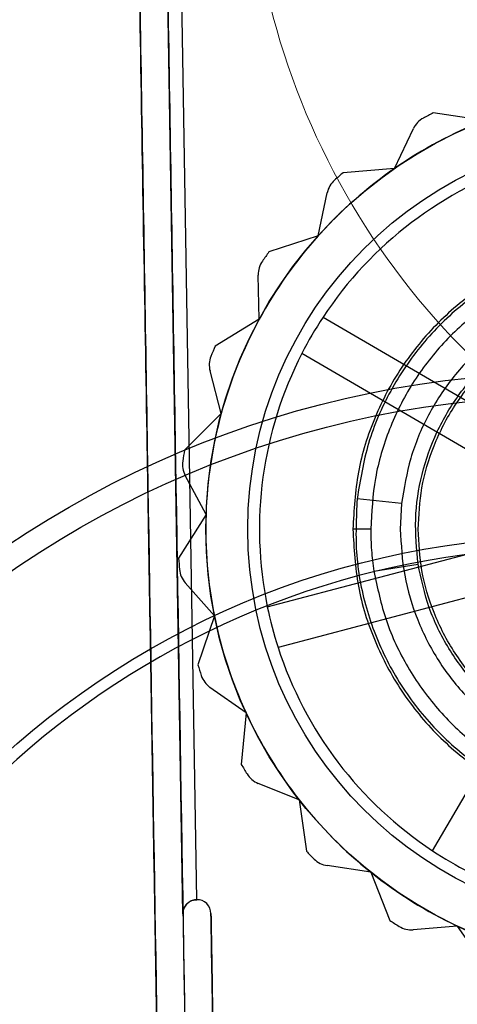
# Model space of a CAD drawing. Units: inches. Extents: x -2.1 to 11.5, y 0.2 to 8.1.
# Drawn here: x 1.5 to 1.6, y 3.1 to 3.1 of the extents above; entities that cross this region are included whole.
import ezdxf

# ---------------------------------------------------------------- set-up
doc = ezdxf.new("R2010")
doc.units = ezdxf.units.IN
doc.header["$MEASUREMENT"] = 0

msp = doc.modelspace()

# ---------------------------------------------------------------- linework, layer by layer
at = {"color": 7, "linetype": 'Continuous', "lineweight": 25}
for p, q in [((1.551603109671309, 3.058395463145866), (1.546941550430531, 3.340549627114906)), ((1.55261304923161, 3.059439334371442), (1.547968595962886, 3.340558110610008)), ((1.552613049231612, 3.059439334371437), (1.54796859596286, 3.340558110610004)), ((1.573712148634054, 3.116566453504396), (1.569962381059243, 3.117133348091183)), ((1.567119111450264, 3.113050575855298), (1.568500436061645, 3.115977600427059)), ((1.567119111450264, 3.113050575855295), (1.563339684456977, 3.11273743381079)), ((1.56151460762251, 3.10810901013228), (1.562183680129908, 3.111275691755929)), ((1.561514607622506, 3.10810901013228), (1.557909271098218, 3.106932713025136)), ((1.55720077740281, 3.102008157422545), (1.557121527934182, 3.10524377947209)), ((1.557200777402812, 3.102008157422548), (1.553963895972752, 3.100032119734303)), ((1.561873914026617, 3.102148681661701), (1.575968854624586, 3.093924266950582)), ((1.574416025873307, 3.091263040616933), (1.560321085275344, 3.099487455328048)), ((1.554410180494904, 3.095076916274831), (1.553586881409615, 3.098207045528054)), ((1.554410180494897, 3.095076916274827), (1.551716255274801, 3.092407666708723)), ((1.553293258700424, 3.087688951693478), (1.551770294265257, 3.090544842072149)), ((1.567638726975469, 3.088487576978232), (1.564376112441929, 3.088832311026363)), ((1.567638726975469, 3.088487576978232), (1.567539544477091, 3.086604995652419)), ((1.553293258700416, 3.087688951693478), (1.551287519896197, 3.084470390184545)), ((1.565371286613345, 3.086604995652419), (1.56405897596973, 3.086604995652417)), ((1.557789830400626, 3.080921159722906), (1.57357199789139, 3.085072248386628)), ((1.56560712184374, 3.083536179338653), (1.568849375023574, 3.084037467156445)), ((1.553910225562403, 3.08024255076139), (1.551769699184262, 3.082670240475962)), ((1.574355753338135, 3.082092461459778), (1.558573585847367, 3.077941372796054)), ((1.553910225562399, 3.08024255076139), (1.552700803072143, 3.076648190793647)), ((1.569912071884459, 3.06302315178532), (1.578136486595575, 3.077118092383285)), ((1.556227820237618, 3.073139150880231), (1.553585128247617, 3.075007762549818)), ((1.556227820237609, 3.07313915088023), (1.555879914340832, 3.069362765329921)), ((1.560121100597245, 3.066761698176246), (1.557118711204593, 3.067970494462065)), ((1.560121100597242, 3.066761698176251), (1.560653466990872, 3.063006872965865)), ((1.565380178889357, 3.061454002775448), (1.56217995168335, 3.061937817156841)), ((1.565380178889357, 3.061454002775448), (1.566764117563332, 3.057923161503983)), ((1.571721536841967, 3.05750220391074), (1.568495996899627, 3.057234953829177)), ((1.571721536841964, 3.057502203910742), (1.573882439304149, 3.054385695145062))]:
    msp.add_line(p, q, dxfattribs=at)
for centre, radius in [((1.585455757893741, 3.086604995652432), 0.03218076001369392), ((1.585455757893729, 3.086604995652428), 0.03218076001369441), ((1.585455757893729, 3.086604995652428), 0.02909962341663831), ((1.580320530231972, 3.02363680695033), 0.07446080109551523), ((1.580320530231972, 3.02363680695033), 0.07446080109551523), ((1.580320530231972, 3.02363680695033), 0.07274905854159575), ((1.580320530231972, 3.02363680695033), 0.06247860321807597), ((1.580320530231972, 3.02363680695033), 0.06247860321807597)]:
    msp.add_circle(centre, radius, dxfattribs=at)
at = {"color": 7, "linetype": 'Continuous', "lineweight": 18}
for centre, end in [((1.611131896202528, 3.138323558062969), 231.5564455856571), ((1.611131896202528, 3.138323558062968), 231.5564455856561)]:
    msp.add_arc(centre, 0.05477576172543652, 104.919513919949, end, dxfattribs=at)
at = {"color": 7, "linetype": 'Continuous', "lineweight": 25}
for centre, radius, start, end in [((1.570048456898974, 3.115247056754102), 0.001711742553920983, 118.2769502600578, 154.7363873248542), ((1.570048456898967, 3.115247056754103), 0.00171174255391882, 118.2769502598605, 154.7363873247797), ((1.58545575789374, 3.086604995652427), 0.03423485107840604, 116.9081486799824, 118.2769502597064), ((1.585455757893729, 3.086604995652428), 0.03423485107840196, 116.9081486799658, 118.276950259689), ((1.58545575789374, 3.086604995652427), 0.03218076001370258, 111.4030539911709, 124.7363873245182), ((1.585455757893729, 3.086604995652428), 0.03218076001369716, 111.4030539911668, 124.7363873245054), ((1.585455757893729, 3.086604995652428), 0.02824375213968134, 107.8631634380865, 146.609611210925), ((1.585455757893729, 3.086604995652428), 0.02824375213968085, 107.863163438082, 146.6096112109265), ((1.58545575789374, 3.086604995652427), 0.03218076001370258, 124.7363873245182, 138.0697206578447), ((1.585455757893729, 3.086604995652428), 0.03218076001369427, 124.7363873245054, 138.0697206578388), ((1.58545575789374, 3.086604995652427), 0.0342348510784071, 130.241482013306, 131.6102835930353), ((1.585455757893729, 3.086604995652428), 0.03423485107840314, 130.2414820132936, 131.6102835930254), ((1.563858448830475, 3.110921838155543), 0.00171174255392187, 131.6102835930946, 168.0697206578052), ((1.563858448830477, 3.110921838155544), 0.001711742553923433, 131.6102835931248, 168.069720657953), ((1.58545575789374, 3.086604995652427), 0.03218076001369995, 138.0697206578447, 151.4030539911808), ((1.585455757893729, 3.086604995652428), 0.03218076001369427, 138.0697206578388, 151.403053991166), ((1.58545575789374, 3.086604995652427), 0.03423485107840599, 143.574815346646, 144.9436169263608), ((1.585455757893729, 3.086604995652428), 0.03423485107839937, 143.5748153466393, 144.9436169263494), ((1.558832757283841, 3.105285692283467), 0.001711742553922023, 144.9436169263072, 181.4030539911629), ((1.558832757283851, 3.105285692283465), 0.001711742553927128, 144.943616926473, 181.4030539910101), ((1.58545575789374, 3.086604995652427), 0.0321807600137009, 151.4030539911808, 164.7363873245048), ((1.585455757893729, 3.086604995652428), 0.03218076001369619, 151.403053991166, 164.7363873245116), ((1.585455757893729, 3.086604995652428), 0.02824375213968134, 146.609611210925, 152.8631634380873), ((1.58545575789374, 3.086604995652427), 0.03423485107840276, 156.9081486799676, 158.2769502596872), ((1.585455757893729, 3.086604995652428), 0.03423485107839964, 156.9081486799614, 158.2769502596913), ((1.585455757893729, 3.086604995652428), 0.02824375213967649, 152.8631634380873, 191.6096112109219), ((1.585455757893729, 3.086604995652428), 0.02824375213967453, 152.8631634380832, 191.6096112109275), ((1.555242318591199, 3.098642465220692), 0.001711742553921762, 158.2769502596872, 194.736387324519), ((1.555242318591194, 3.098642465220692), 0.001711742553923661, 158.276950259822, 194.7363873245016), ((1.58545575789374, 3.086604995652427), 0.0321807600137009, 164.7363873245048, 178.0697206578456), ((1.585455757893729, 3.086604995652428), 0.03218076001369619, 164.7363873245116, 178.0697206578462), ((1.58545575789374, 3.086604995652427), 0.03423485107840449, 170.2414820133077, 171.6102835930263), ((1.585455757893729, 3.086604995652428), 0.03423485107839953, 170.2414820133033, 171.6102835930278), ((1.553280694231801, 3.091350295057704), 0.001711742553916701, 171.6102835929639, 208.0697206577879), ((1.553280694231801, 3.091350295057705), 0.001711742553922088, 171.6102835930656, 208.0697206578395), ((1.58545575789374, 3.086604995652427), 0.03218076001369408, 178.0697206578456, 191.4030539911733), ((1.585455757893729, 3.086604995652428), 0.03218076001369096, 178.0697206578462, 191.4030539911758), ((1.580320530231972, 3.02363680695033), 0.0616227319411159, 293.2621610531982, 246.7378389468033), ((1.580320530231972, 3.02363680695033), 0.0616227319411159, 293.2621610531982, 246.7378389468033), ((1.585455757893729, 3.086604995652428), 0.03423485107839492, 183.5748153466264, 184.9436169263491), ((1.58545575789374, 3.086604995652427), 0.03423485107839622, 183.5748153466316, 184.943616926352), ((1.553053635882629, 3.083802304575511), 0.00171174255392269, 184.9436169262055, 221.4030539911515), ((1.553053635882627, 3.083802304575508), 0.001711742553916598, 184.9436169262266, 221.4030539912124), ((1.585455757893729, 3.086604995652428), 0.02824375213968054, 191.6096112109219, 197.863163438089), ((1.58545575789374, 3.086604995652427), 0.03218076001369472, 191.4030539911733, 204.7363873245061), ((1.585455757893729, 3.086604995652428), 0.03218076001369367, 191.4030539911758, 204.7363873245096), ((1.585455757893729, 3.086604995652428), 0.02824375213968054, 197.863163438089, 236.6096112109298), ((1.585455757893729, 3.086604995652428), 0.02824375213967309, 197.8631634380892, 236.6096112109414), ((1.585455757893729, 3.086604995652428), 0.03423485107839597, 196.9081486799739, 198.2769502596903), ((1.58545575789374, 3.086604995652427), 0.03423485107839932, 196.9081486799668, 198.2769502596852), ((1.554573384318056, 3.076405407894723), 0.00171174255392113, 198.276950259677, 234.7363873244109), ((1.554573384318056, 3.076405407894724), 0.001711742553918584, 198.2769502597495, 234.7363873246601), ((1.58545575789374, 3.086604995652427), 0.0321807600136954, 204.7363873245061, 218.0697206578359), ((1.585455757893729, 3.086604995652428), 0.03218076001369367, 204.7363873245096, 218.0697206578407), ((1.58545575789374, 3.086604995652427), 0.03423485107840298, 210.2414820132991, 211.6102835930192), ((1.585455757893729, 3.086604995652428), 0.03423485107839746, 210.2414820133029, 211.6102835930258), ((1.557758009506543, 3.069558373630012), 0.001711742553914799, 211.6102835930937, 248.0697206581118), ((1.557758009506547, 3.069558373630016), 0.001711742553924603, 211.6102835930313, 248.0697206577716), ((1.58545575789374, 3.086604995652427), 0.0321807600136954, 218.0697206578359, 231.4030539911666), ((1.585455757893729, 3.086604995652428), 0.0321807600136894, 218.0697206578407, 231.4030539911833), ((1.585455757893729, 3.086604995652428), 0.03423485107839597, 223.5748153466267, 224.943616926369), ((1.58545575789374, 3.086604995652427), 0.03423485107839833, 223.5748153466271, 224.9436169263612), ((1.585455757893729, 3.086604995652428), 0.02824375213967651, 236.6096112109298, 242.8631634380841), ((1.562435827479892, 3.063630327170895), 0.001711742553928005, 224.9436169265227, 261.4030539911569), ((1.562435827479897, 3.063630327170892), 0.00171174255392634, 224.9436169264544, 261.4030539910282), ((1.58545575789374, 3.086604995652427), 0.03218076001369515, 231.4030539911666, 244.7363873244997), ((1.585455757893729, 3.086604995652428), 0.0321807600136894, 231.4030539911833, 244.7363873245119), ((1.552630015064248, 3.058412428978504), 0.001027045532351847, 0.9465157975265522, 90.94651579845588), ((1.552630015064264, 3.058412428978504), 0.001027045532351854, 0.9465157975513234, 90.94651579845588), ((1.58545575789374, 3.086604995652427), 0.03423485107840382, 236.9081486799575, 238.2769502596864), ((1.585455757893729, 3.086604995652428), 0.03423485107839382, 236.9081486799736, 238.2769502596963), ((1.568354655860331, 3.058940851036378), 0.001711742553927468, 238.2769502596735, 274.7363873243588), ((1.568354655860324, 3.058940851036377), 0.001711742553923189, 238.2769502597307, 274.7363873244303), ((1.585455757893729, 3.086604995652428), 0.03218076001369074, 244.7363873245119, 258.0697206578445)]:
    msp.add_arc(centre, radius, start, end, dxfattribs=at)
for points, knots in [([(1.550027899919781, 3.029392839301191), (1.550015161196926, 3.03016388682202), (1.549989667568189, 3.031706961387615), (1.549937582822549, 3.034859539120448), (1.549877046251063, 3.038523687709877), (1.549808486640365, 3.042673453622876), (1.549733589031213, 3.047206844962918), (1.549637363727671, 3.053031155815016), (1.549519727001073, 3.060151454095267), (1.549385958157472, 3.068248194752588), (1.549251870542947, 3.076364229928992), (1.549117876909229, 3.084474576649073), (1.548853032226897, 3.100505056165702), (1.548319494183313, 3.132798967463982), (1.546954020760602, 3.215448139577129), (1.545764049565095, 3.28747453900166), (1.544887459365827, 3.340532660124704)], [0, 0, 0, 0, 0.01568357310237383, 0.03138707031428916, 0.04694161683236635, 0.06257467973197264, 0.07819195806651771, 0.09379613516908401, 0.119293165564988, 0.14477133823368, 0.1702495109023715, 0.1957276835710635, 0.2212058562397552, 0.3212986774381878, 0.5000358581496751, 1, 1, 1, 1]), ([(1.545012442326494, 3.332967710081283), (1.54509038009897, 3.328250304187331), (1.545480082012711, 3.304662484746737), (1.546026447998781, 3.27159212571591), (1.546651585133072, 3.233753918132998), (1.547277192568084, 3.195887245035647), (1.54790342367415, 3.157982818039021), (1.548530082933709, 3.120052488534798), (1.549164181405694, 3.081671834167917), (1.549641808476768, 3.052762264975584), (1.549962633751785, 3.033343515393661)], [0, 0, 0, 0, 0.04741010172296727, 0.2370584478506087, 0.3318794509713481, 0.4267004559815331, 0.6163488773770897, 0.7111698855006539, 0.8059908942998673, 1, 1, 1, 1]), ([(1.547066813708273, 3.332967710081283), (1.547144751480761, 3.328250304187197), (1.547534453394565, 3.304662484745934), (1.548080819379411, 3.271592125728227), (1.548705956516798, 3.233753918112114), (1.549331563939335, 3.195887245148641), (1.549957795121838, 3.157982817331585), (1.550584454202785, 3.120052489744517), (1.551228792690649, 3.081052065637091), (1.551716666223048, 3.05152212911302), (1.552047737363684, 3.031483104409571)], [0, 0, 0, 0, 0.04711819939200387, 0.2355988873141973, 0.329836080849441, 0.4240732762624972, 0.6125540389891836, 0.7067912374964496, 0.8010284366752052, 1, 1, 1, 1]), ([(1.606852539817727, 3.08660499565242), (1.606772238425018, 3.088011576567047), (1.606612234994364, 3.090814239936129), (1.605336447450958, 3.094857199816238), (1.603358558502188, 3.098577330021259), (1.600675187823121, 3.101839193623156), (1.597411342800025, 3.104516381516782), (1.593689914244859, 3.106503099114494), (1.589648213310874, 3.107727552361642), (1.585450980134907, 3.108139737003316), (1.581248796721776, 3.107724549791604), (1.57721005940124, 3.106498751310818), (1.5734883939388, 3.104508096478753), (1.570225473771651, 3.10182868788248), (1.567547240534933, 3.098568271106836), (1.565569363866318, 3.094843608338476), (1.564297725372429, 3.090806563932876), (1.564138484946877, 3.08800421337868), (1.56405897596973, 3.086604995652417)], [0, 0, 0, 0, 0.06277433232157587, 0.1250801286200584, 0.187690332965001, 0.2501628591522103, 0.3125854780437546, 0.3752180533878905, 0.4375127131201419, 0.5001684702212454, 0.562525881776647, 0.625068599641924, 0.687629792598239, 0.7499715276629451, 0.8126312576064394, 0.8749304188657155, 0.9375525753987723, 1, 1, 1, 1]), ([(1.606535403345523, 3.084377680278423), (1.606602711336671, 3.085771772325168), (1.606736824944551, 3.088549551173086), (1.605900801917676, 3.092665391693908), (1.604339478597989, 3.096536273236481), (1.602035426345772, 3.100029118154618), (1.599098641068191, 3.103006378194471), (1.595639179354233, 3.105351034404218), (1.591784843713408, 3.106978063322544), (1.58769272732181, 3.107821053083913), (1.583509608119588, 3.107849449340109), (1.579403131224904, 3.107062234902689), (1.575529408305044, 3.105488494725535), (1.572035934917963, 3.103188455815363), (1.569058001894973, 3.100255156788648), (1.566721718908767, 3.096791588494309), (1.565048688833911, 3.092946752150791), (1.564600095666075, 3.090202513429532), (1.564376112441929, 3.088832311026363)], [0, 0, 0, 0, 0.06277433232158426, 0.1250801286200607, 0.187690332965011, 0.2501628591522147, 0.3125854780437677, 0.3752180533879071, 0.4375127131201479, 0.5001684702212523, 0.562525881776654, 0.625068599641933, 0.6876297925982487, 0.749971527662952, 0.8126312576064348, 0.8749304188657051, 0.9375525753987702, 1, 1, 1, 1]), ([(1.60530317091664, 3.08968171190689), (1.60504357014978, 3.090911674559097), (1.604526283033981, 3.093362529541526), (1.6029002396399, 3.096777206054781), (1.600721022979585, 3.099839523003134), (1.597994319800965, 3.1024436940938), (1.594838389873858, 3.104495941082672), (1.591353361880413, 3.105926039231421), (1.587663239022618, 3.10668608824378), (1.583898840034388, 3.10674613344474), (1.58018443353955, 3.106107092426317), (1.576659416504973, 3.104790684177223), (1.573433882160918, 3.102839964872742), (1.570631916898522, 3.100329196787639), (1.568338337999191, 3.097336293656789), (1.566654262988478, 3.093974437565631), (1.565574088450719, 3.090353368682642), (1.565438824844435, 3.087854539850827), (1.565371186017066, 3.086604995670961)], [0, 0, 0, 0, 0.0627511627249088, 0.1250395689182961, 0.1877064715031561, 0.2500653827922515, 0.3126394002708129, 0.3751099236403068, 0.4375659601976951, 0.5001769968276035, 0.5625022087366472, 0.6251775694919899, 0.6874633959951171, 0.7501377390304731, 0.812465421541189, 0.8750734322415162, 0.9375302286952012, 1, 1, 1, 1]), ([(1.568849375023574, 3.084037467156445), (1.56874283643295, 3.085141220470248), (1.568529930163284, 3.087346956432189), (1.569040091019583, 3.090642614420447), (1.57013482385465, 3.093769850741122), (1.571825930683937, 3.096616231895673), (1.5740389761251, 3.099081536526437), (1.576689280440742, 3.101067520811756), (1.579675995826618, 3.102498343255435), (1.582885791887402, 3.103320437875809), (1.58619011198698, 3.103500793199667), (1.589470696146402, 3.103033185273152), (1.5925939950286, 3.101936721854443), (1.595445111909779, 3.100250625442666), (1.597916321286938, 3.098042126119566), (1.599895703396956, 3.095394188329476), (1.601369410427134, 3.092412715464155), (1.601830025129184, 3.09025944083487), (1.602061117516953, 3.08917913364235)], [0, 0, 0, 0, 0.0629204583186876, 0.1257399782358168, 0.1879925781126487, 0.2506066093361907, 0.3129076986647895, 0.3754196001105989, 0.4379218206801107, 0.5002311454929694, 0.5628430409305155, 0.6250934003100007, 0.6876802274135679, 0.7500599179646512, 0.8124862429629706, 0.875052080298891, 0.9373130883967005, 1, 1, 1, 1]), ([(1.568851855120706, 3.086604995652419), (1.568905722384902, 3.08761769464246), (1.569016683541404, 3.089703752896959), (1.569940467779586, 3.092798303635971), (1.571472274437986, 3.095774012171951), (1.573631959079538, 3.098429368976292), (1.576286590816066, 3.100586355504701), (1.579262488007427, 3.102127897278985), (1.582356991902632, 3.103017550508831), (1.585455757893729, 3.10330179029051), (1.588554523884826, 3.103017550508831), (1.591649027780031, 3.102127897278985), (1.594624924971392, 3.100586355504701), (1.597279556707919, 3.098429368976292), (1.599439241349472, 3.095774012171951), (1.600971048007873, 3.092798303635971), (1.601894832246053, 3.089703752896959), (1.602005793402556, 3.08761769464246), (1.602059660666752, 3.08660499565242)], [0, 0, 0, 0, 0.05825801621091003, 0.1200056648646047, 0.1843204068813946, 0.2500000000000058, 0.315679593118619, 0.3799943351354094, 0.4417419837891013, 0.5000000000000041, 0.5582580162109069, 0.6200056648645987, 0.6843204068813882, 0.7500000000000013, 0.8156795931186126, 0.8799943351354017, 0.9417419837890972, 0.9999999999999999, 0.9999999999999999, 0.9999999999999999, 0.9999999999999999]), ([(1.564376112441929, 3.088832311026363), (1.564308790257227, 3.087445555520229), (1.564173957515997, 3.084668164276387), (1.565006508765405, 3.080558583451424), (1.5665673481661, 3.076683237804078), (1.568866489730105, 3.073192353054019), (1.571802132693826, 3.070213001499725), (1.575261417954089, 3.06786444175104), (1.579112693874035, 3.066236396037465), (1.58320937457695, 3.065389932910273), (1.587387304357922, 3.06535909388616), (1.591496560907107, 3.066144674528837), (1.59536964058145, 3.067714560489161), (1.5988637939507, 3.070012315337631), (1.60184693887901, 3.072946504959958), (1.604182762142497, 3.076405606592893), (1.60586049554706, 3.080255838834914), (1.606309872973691, 3.083000306308977), (1.606535403345529, 3.084377680278473)], [0, 0, 0, 0, 0.06244742460121462, 0.1250695811342857, 0.1873687423935933, 0.2500284723370637, 0.312370207401747, 0.3749314003580809, 0.4374741182233453, 0.499831529778737, 0.5624872868798303, 0.6247819466120728, 0.6874145219561967, 0.7498371408477756, 0.8123096670349761, 0.8749198713798985, 0.9372256676784024, 1, 1, 1, 1]), ([(1.602061117516953, 3.08917913364235), (1.602167972958846, 3.088078592934097), (1.602381305760787, 3.085881405511701), (1.601876434780318, 3.082587470508701), (1.600786369455441, 3.079460018332659), (1.599095371308567, 3.076607221543268), (1.596884092271675, 3.074138500339376), (1.594235067620538, 3.072150479571073), (1.591246154281049, 3.070715293771231), (1.588039120364389, 3.069891491241592), (1.584728891434945, 3.069708845116642), (1.581448095986574, 3.070174579857774), (1.578321310511471, 3.071271672675481), (1.575467573940469, 3.072958119562141), (1.572997472846969, 3.075165525239473), (1.571013433052494, 3.077818998766066), (1.569539813099436, 3.080801495049699), (1.569079241055696, 3.082960122070418), (1.568849375023574, 3.084037467156445)], [0, 0, 0, 0, 0.0627258260271701, 0.1252297120613411, 0.1878237385746166, 0.2502710721139962, 0.3126681519078003, 0.3752752205721078, 0.4375445100109283, 0.5001749562067299, 0.562506324142129, 0.6250244396109053, 0.6875592104696551, 0.7498764338479911, 0.8125104926068127, 0.8747837721794692, 0.9375060691640877, 0.9999999999999999, 0.9999999999999999, 0.9999999999999999, 0.9999999999999999]), ([(1.56405897596973, 3.086604995652417), (1.564138484946877, 3.085205777926154), (1.56429772537243, 3.082403427371957), (1.565569363866317, 3.078366382966355), (1.567547240534933, 3.074641720197994), (1.570225473771652, 3.071381303422351), (1.5734883939388, 3.068701894826078), (1.57721005940124, 3.06671123999401), (1.581248796721775, 3.065485441513225), (1.585450980134907, 3.065070254301512), (1.589648213310874, 3.065482438943188), (1.59368991424486, 3.066706892190337), (1.597411342800025, 3.06869360978805), (1.60067518782312, 3.071370797681678), (1.603358558502188, 3.074632661283575), (1.605336447450958, 3.078352791488598), (1.606612234994364, 3.082395751368709), (1.606772238425018, 3.085198414737792), (1.606852539817728, 3.08660499565242)], [0, 0, 0, 0, 0.06244742460121459, 0.1250695811343265, 0.1873687423935952, 0.2500284723370582, 0.3123702074017604, 0.3749314003580794, 0.4374741182233434, 0.4998315297787346, 0.5624872868798313, 0.624781946612072, 0.6874145219562107, 0.74983714084777, 0.8123096670349668, 0.8749198713799187, 0.9372256676784366, 0.9999999999999999, 0.9999999999999999, 0.9999999999999999, 0.9999999999999999]), ([(1.565371186017066, 3.086604995670961), (1.565380923636741, 3.086093069548561), (1.565400467777135, 3.085065595038256), (1.565538075447205, 3.084047181346), (1.56560712184374, 3.083536179338653)], [0, 0, 0, 0, 0.4982372966592398, 0.9999999999999999, 0.9999999999999999, 0.9999999999999999, 0.9999999999999999]), ([(1.56560712184374, 3.083536179338653), (1.565864750134369, 3.082311701990965), (1.566380553913927, 3.079860146525608), (1.568001651072708, 3.076449575490263), (1.570181445587255, 3.073380743474202), (1.57290201497735, 3.070778357252445), (1.57605999748264, 3.068721162842754), (1.579540095168367, 3.067288995677262), (1.583231228975066, 3.066526595134933), (1.586995204668068, 3.066461697470737), (1.59070859825241, 3.067098703821245), (1.594239292506189, 3.06841226107752), (1.597462769293513, 3.070359246625029), (1.600270884766594, 3.072871423430286), (1.602563638073325, 3.075857845985563), (1.604252077865403, 3.079223624934638), (1.60533689318143, 3.082845814208932), (1.605472454821546, 3.085352748689736), (1.605540169655391, 3.086604995650483)], [0, 0, 0, 0, 0.0624565109831531, 0.1250456785802742, 0.1873772149298948, 0.250041892003351, 0.3123214257854488, 0.3749921080214583, 0.4373157025744516, 0.4999161309030291, 0.5623407046911638, 0.6248299421677054, 0.6874043037990936, 0.7497487661628722, 0.8123878256436661, 0.8746884459938778, 0.937405219860285, 1, 1, 1, 1]), ([(1.602059660666752, 3.08660499565242), (1.602005793402556, 3.085592296662379), (1.601894832246053, 3.08350623840788), (1.600971048007873, 3.080411687668868), (1.599439241349471, 3.077435979132888), (1.59727955670792, 3.074780622328548), (1.594624924971392, 3.072623635800138), (1.591649027780031, 3.071082094025854), (1.588554523884826, 3.070192440796008), (1.585455757893729, 3.069908201014329), (1.582356991902632, 3.070192440796008), (1.579262488007427, 3.071082094025854), (1.576286590816065, 3.072623635800138), (1.573631959079539, 3.074780622328548), (1.571472274437986, 3.077435979132888), (1.569940467779585, 3.080411687668868), (1.569016683541405, 3.083506238407879), (1.568905722384902, 3.085592296662379), (1.568851855120706, 3.086604995652419)], [0, 0, 0, 0, 0.0582580162109012, 0.1200056648645971, 0.1843204068813882, 0.2500000000000015, 0.3156795931186154, 0.3799943351354066, 0.4417419837891002, 0.5000000000000041, 0.558258016210908, 0.6200056648646016, 0.684320406881392, 0.7500000000000059, 0.8156795931186198, 0.8799943351354101, 0.9417419837891052, 1, 1, 1, 1]), ([(1.551603109671309, 3.058395463145866), (1.551612238902347, 3.058510962916574), (1.551630480146902, 3.058741744628047), (1.551784238946259, 3.059020002876139), (1.551972935424379, 3.059211294800091), (1.552156018416871, 3.059331815015729), (1.552370364390429, 3.059418646592585), (1.55253394323121, 3.059432590944722), (1.55261304923161, 3.059439334371442)], [0, 0, 0, 0, 0.2497730625714034, 0.499075058822617, 0.6321221333286569, 0.7497149102631491, 0.8789632429577121, 1, 1, 1, 1]), ([(1.552613049231611, 3.059439334371442), (1.552501210325076, 3.059426749557907), (1.552277665933774, 3.059401594944288), (1.551979897996147, 3.059230044158933), (1.551749252467075, 3.05897658856424), (1.551619078960314, 3.058681124757862), (1.551607781751221, 3.058479038180352), (1.551603109671309, 3.058395463145866)], [0, 0, 0, 0, 0.2068153433241972, 0.4133839597331933, 0.6264400570938102, 0.845510347615053, 1, 1, 1, 1]), ([(1.551603109671309, 3.058395463145866), (1.551637219031925, 3.056330896830697), (1.551702502399643, 3.052379434842023), (1.551796077361709, 3.046715543627073), (1.551881945166239, 3.04151814932574), (1.5519605799528, 3.036758556961596), (1.552029022762628, 3.032615852270774), (1.552086575887732, 3.029132315914623), (1.552114132859075, 3.027464275991719), (1.552127910533713, 3.02663030512263)], [0, 0, 0, 0, 0.1548905978983093, 0.2964517562362762, 0.4380433308681865, 0.5809268160328115, 0.7238167701493742, 0.8619165134694999, 1, 1, 1, 1]), ([(1.553656920457187, 3.058429394811141), (1.553688006507198, 3.05654782300243), (1.553750107053474, 3.052789010379472), (1.553841468707115, 3.047259085804151), (1.553927092436469, 3.042076465455652), (1.554004750219426, 3.037376006724765), (1.554071586636209, 3.033330542034812), (1.554124721124335, 3.03011442564332), (1.554149753326262, 3.028599280249009), (1.554161200994164, 3.027906377509248)], [0, 0, 0, 0, 0.1474092759121816, 0.2944792457427848, 0.4423546592209291, 0.5902527363729262, 0.7343965575282384, 0.8785348563447877, 1, 1, 1, 1]), ([(1.55418172279816, 3.026664236812331), (1.554165430638938, 3.027650366201831), (1.554132844435316, 3.029622739086713), (1.554066913834599, 3.033613376676761), (1.553990576057925, 3.038233938264161), (1.553904827130349, 3.04342413659232), (1.553812071330911, 3.049038445817271), (1.55372816533137, 3.054117095670537), (1.553676211285512, 3.057261762426199), (1.553656920457203, 3.058429394811141)], [0, 0, 0, 0, 0.1515691582806701, 0.3031558547595039, 0.4546880784874693, 0.6062087172632462, 0.7582424950248469, 0.9102340839125119, 1, 1, 1, 1])]:
    msp.add_open_spline(points, degree=3, knots=knots, dxfattribs=at)
for points in [[(1.603371971310367, 3.08660499565242), (1.603309699312555, 3.087738307899214), (1.603185155316933, 3.090004932392804), (1.602189404401405, 3.093282795292823), (1.600639021482391, 3.096320893542442), (1.598531112186211, 3.099010145014777), (1.595957051572093, 3.1012539928502), (1.593005056573854, 3.102971872234726), (1.589782242833252, 3.104102103321473), (1.586404028544332, 3.10460410484841), (1.582991766940127, 3.104459854859228), (1.579668033145878, 3.103674524112964), (1.576551870567036, 3.10227634142403), (1.573756282994182, 3.100315389798877), (1.571377464506477, 3.097862518484491), (1.569516430221021, 3.095004148396791), (1.568181763805919, 3.091849061926106), (1.567819739252285, 3.089608071960857), (1.567638726975469, 3.088487576978232)], [(1.567539544477091, 3.086604995652419), (1.567601816474902, 3.085471683405625), (1.567726360470525, 3.083205058912037), (1.568722111386051, 3.07992719601202), (1.570272494305063, 3.076889097762402), (1.572380403601241, 3.074199846290068), (1.574954464215356, 3.071955998454645), (1.577906459213591, 3.070238119070118), (1.581129272954191, 3.069107887983369), (1.584507487243107, 3.06860588645643), (1.58791974884731, 3.068750136445608), (1.591243482641558, 3.069535467191867), (1.5943596452204, 3.070933649880796), (1.597155232793255, 3.072894601505944), (1.599534051280961, 3.075347472820323), (1.601395085566422, 3.078205842908019), (1.602729751981528, 3.081360929378699), (1.603091776535166, 3.083601919343947), (1.603272788811985, 3.084722414326571)]]:
    msp.add_open_spline(points, degree=3, dxfattribs=at)

doc.saveas('drawing.dxf')
